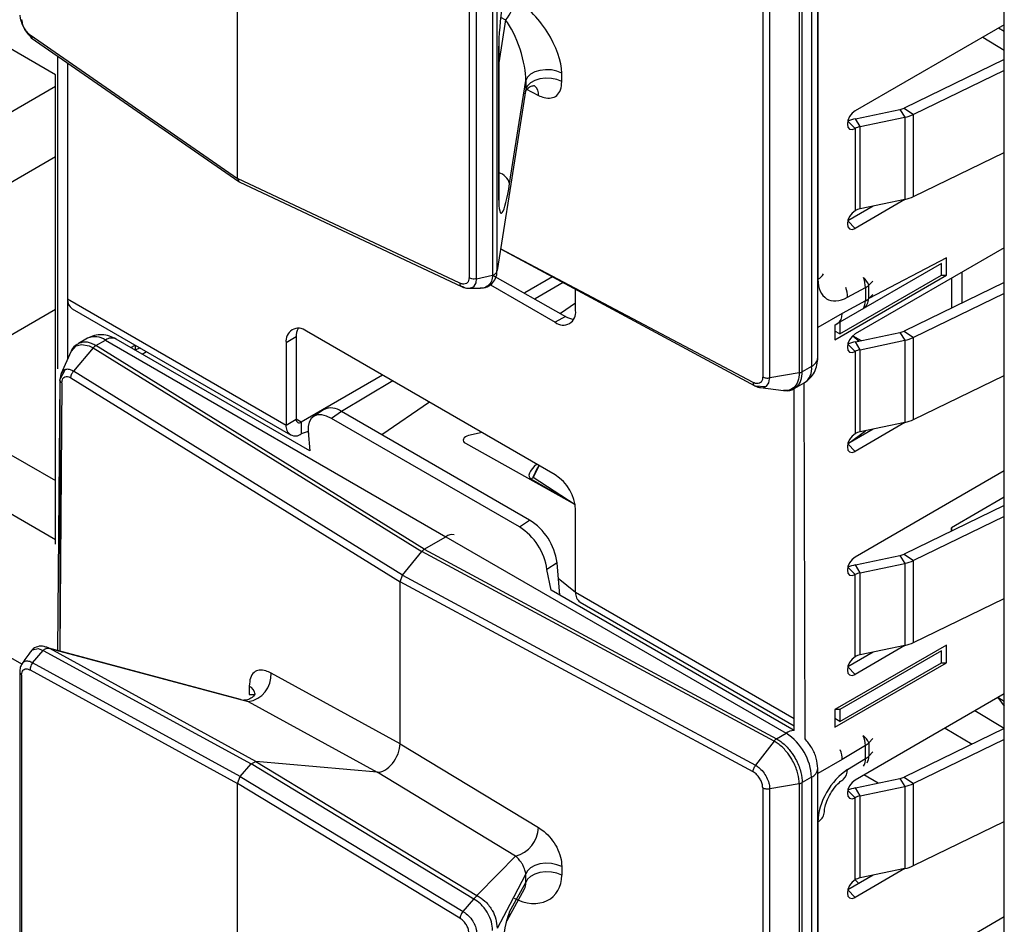
# Model space of a CAD drawing. Units: millimetres. Extents: x 17 to 584, y 10 to 410.
# Drawn here: x 498 to 503, y 48 to 52 of the extents above; entities that cross this region are included whole.
import ezdxf

# ---------------------------------------------------------------- set-up
doc = ezdxf.new("R2010")
doc.units = ezdxf.units.MM
doc.linetypes.add('SLD-Solid', pattern=[0])

msp = doc.modelspace()

# ---------------------------------------------------------------- linework, layer by layer
at = {"color": 7, "linetype": 'SLD-Solid', "lineweight": 25}
for p, q in [((498.3743, 51.5647), (495.3102, 53.3336)), ((502.7765, 46.013), (502.7765, 53.1006)), ((501.9113, 50.2527), (501.9113, 52.7024)), ((499.2186, 51.0838), (499.2186, 52.6333)), ((501.8251, 52.6319), (501.8251, 50.1823)), ((501.8392, 50.1872), (501.8392, 52.6368)), ((501.8821, 52.6615), (501.8821, 50.2119)), ((501.6557, 52.6128), (501.6557, 50.1632)), ((501.6879, 50.1588), (501.6879, 52.6085)), ((501.912, 52.4547), (501.912, 50.6166)), ((500.4023, 51.9518), (500.4023, 50.6357)), ((500.4228, 50.6568), (500.4228, 51.9611)), ((500.2929, 51.9379), (500.2929, 50.6226)), ((500.3281, 50.6184), (500.3281, 51.9345)), ((502.7765, 51.7965), (502.0838, 51.3966)), ((498.256, 51.7494), (499.2186, 51.0838)), ((498.2611, 51.7354), (499.2248, 51.069)), ((500.4306, 51.6891), (500.4306, 50.9931)), ((500.4316, 51.0011), (500.4316, 51.6971)), ((498.3833, 51.6508), (498.3833, 50.2015)), ((502.7765, 51.635), (502.3126, 51.4103)), ((498.4304, 51.6182), (498.4304, 50.5253)), ((498.4304, 51.6182), (498.4304, 50.2456)), ((502.7765, 51.5848), (502.3554, 51.3808)), ((498.3743, 49.3872), (498.3743, 51.5647)), ((500.4812, 51.0601), (500.556, 51.5382)), ((500.556, 51.5382), (500.556, 51.4986)), ((500.7232, 51.5328), (500.7232, 51.5724)), ((498.3743, 51.5099), (497.5692, 51.045)), ((502.0854, 51.3601), (502.2925, 51.4036)), ((502.2925, 51.4036), (502.3153, 51.3674)), ((502.3126, 51.4103), (502.3554, 51.3808)), ((502.1082, 51.3239), (502.0854, 51.3601)), ((502.1082, 51.3239), (502.3153, 51.3674)), ((502.3153, 51.3674), (502.3153, 50.9864)), ((502.3554, 50.9997), (502.3554, 51.3808)), ((502.0838, 51.3149), (502.0838, 50.9339)), ((502.1082, 50.9428), (502.1082, 51.3239)), ((498.3743, 51.1832), (497.5692, 50.7184)), ((502.3554, 50.9997), (502.7765, 51.2037)), ((500.2509, 50.5978), (499.2186, 51.0838)), ((499.2186, 51.0838), (499.2263, 51.0681)), ((499.2263, 51.0681), (500.261, 50.5815)), ((502.3153, 50.9864), (502.0838, 50.8522)), ((502.3153, 50.9864), (502.1082, 50.9428)), ((502.1684, 50.9555), (502.0505, 50.8874)), ((502.7765, 50.7622), (502.0838, 50.3623)), ((500.4387, 50.7572), (501.6183, 50.1222)), ((502.5081, 50.7161), (502.1479, 50.5276)), ((502.5081, 50.6345), (502.5081, 50.7161)), ((502.4845, 50.6889), (502.0131, 50.4168)), ((502.4845, 50.6889), (502.4845, 50.6889)), ((502.4845, 50.6345), (502.4845, 50.6889)), ((500.3281, 50.6184), (500.4021, 50.6357)), ((500.4023, 50.6357), (500.4021, 50.6357)), ((500.4023, 50.6357), (500.7403, 50.4439)), ((500.4227, 50.6555), (500.4228, 50.6568)), ((500.6806, 50.6269), (500.5519, 50.5526)), ((501.9895, 50.3351), (502.5081, 50.6345)), ((502.0131, 50.3623), (502.4845, 50.6345)), ((502.4845, 50.6345), (502.5081, 50.6345)), ((502.5317, 50.6208), (502.5317, 50.4821)), ((502.5788, 50.6481), (502.5788, 50.505)), ((500.3922, 50.5904), (500.6932, 50.4167)), ((500.7294, 50.6007), (500.5991, 50.5254)), ((502.049, 50.5325), (502.132, 50.5775)), ((502.132, 50.5775), (502.132, 50.5156)), ((502.1479, 50.5276), (502.1479, 50.5894)), ((502.7765, 50.6007), (502.3126, 50.376)), ((500.7875, 50.4711), (500.7875, 50.5694)), ((502.7765, 50.5505), (502.3554, 50.3465)), ((498.4304, 50.5253), (499.444, 49.9402)), ((500.7875, 50.5052), (500.7169, 50.4574)), ((502.132, 50.5156), (502.0246, 50.4575)), ((498.3743, 50.4758), (497.687, 50.079)), ((498.4512, 50.4795), (499.4647, 49.8944)), ((500.7403, 50.4439), (500.6932, 50.4167)), ((501.9895, 50.4034), (502.0016, 50.4104)), ((501.9895, 50.4034), (501.9895, 50.3351)), ((502.0131, 50.4168), (502.0131, 50.4168)), ((502.0131, 50.4168), (502.0131, 50.3623)), ((499.4911, 50.3485), (499.444, 50.3213)), ((499.4911, 50.3485), (499.4911, 49.9674)), ((500.6932, 49.709), (499.5382, 50.3757)), ((502.0131, 50.3623), (501.9895, 50.3759)), ((502.0854, 50.3258), (502.2925, 50.3693)), ((502.2925, 50.3693), (502.3153, 50.3331)), ((502.3126, 50.376), (502.3554, 50.3465)), ((502.3554, 49.9654), (502.3554, 50.3465)), ((498.5225, 50.3423), (498.4807, 50.3178)), ((498.5613, 50.3084), (498.6058, 50.3341)), ((500.0853, 49.3649), (498.5613, 50.3084)), ((498.6058, 50.3341), (500.185, 49.4224)), ((499.5537, 49.8207), (498.6558, 50.339)), ((498.7236, 50.2999), (498.743, 50.3111)), ((498.743, 50.3111), (498.7443, 50.2879)), ((499.444, 50.3213), (499.444, 49.9402)), ((502.1082, 50.2896), (502.0854, 50.3258)), ((502.1082, 50.2896), (502.3153, 50.3331)), ((502.3153, 50.3331), (502.3153, 49.9521)), ((498.4455, 50.2794), (498.4004, 50.1786)), ((498.5493, 50.298), (498.4574, 50.1894)), ((498.5493, 50.298), (500.0735, 49.3544)), ((498.7666, 50.2974), (498.7443, 50.2879)), ((502.0838, 50.2807), (502.0838, 49.8996)), ((502.1082, 49.9086), (502.1082, 50.2896)), ((501.8821, 50.2119), (501.8392, 50.1872)), ((499.9847, 49.2439), (498.4574, 50.1894)), ((499.8919, 50.1716), (499.5147, 49.9538)), ((501.8251, 50.1823), (501.6879, 50.1588)), ((502.3554, 49.9654), (502.7765, 50.1694)), ((498.3946, 50.1485), (498.3833, 48.8944)), ((498.3946, 50.1485), (498.3946, 50.1008)), ((498.4452, 50.1592), (499.9729, 49.2135)), ((499.939, 50.1444), (499.7012, 50.0029)), ((501.6669, 50.1179), (501.6224, 50.1211)), ((501.8042, 50.1106), (501.8475, 50.1356)), ((501.8521, 48.4848), (501.8481, 50.1361)), ((497.687, 50.079), (498.3743, 49.6822)), ((498.3946, 50.1008), (498.3946, 48.8914)), ((501.6457, 50.1143), (501.7516, 50.1002)), ((501.801, 48.5796), (501.801, 50.1095)), ((501.801, 48.523), (501.801, 50.1095)), ((500.11, 50.0457), (499.888, 49.8951)), ((499.6179, 50.0112), (499.571, 49.9794)), ((499.7012, 50.0029), (499.6543, 49.9711)), ((500.5733, 49.4995), (499.7012, 50.0029)), ((499.444, 49.9402), (499.4911, 49.9674)), ((499.5147, 49.9538), (499.5147, 49.8994)), ((500.5264, 49.4676), (499.6543, 49.9711)), ((502.3153, 49.9521), (502.0838, 49.818)), ((502.3153, 49.9521), (502.1082, 49.9086)), ((499.5467, 49.9095), (499.5147, 49.8994)), ((499.5467, 49.9095), (499.5537, 49.8207)), ((499.5467, 49.9095), (499.5475, 49.8993)), ((500.3539, 49.9049), (500.2908, 49.8911)), ((502.1684, 49.9212), (502.0505, 49.8531)), ((502.0505, 49.8531), (502.1319, 49.9135)), ((497.5692, 49.8749), (498.3743, 49.4101)), ((500.276, 49.8554), (500.7851, 49.5715)), ((500.6189, 49.7519), (500.6121, 49.744)), ((502.7765, 49.7279), (502.0838, 49.328)), ((502.7765, 49.6054), (502.5317, 49.4641)), ((500.7875, 49.1646), (500.7875, 49.5457)), ((502.7765, 49.5665), (502.3126, 49.3417)), ((500.5264, 49.4676), (500.5733, 49.4995)), ((502.7765, 49.5162), (502.3554, 49.3122)), ((502.5317, 49.4641), (502.5317, 49.4478)), ((502.5317, 49.4478), (502.5317, 49.4641)), ((498.3743, 49.3872), (498.3743, 49.3872)), ((500.0853, 49.3649), (500.185, 49.4224)), ((500.185, 49.4224), (501.7642, 48.5108)), ((499.9847, 49.2439), (500.0735, 49.3544)), ((500.0735, 49.3544), (500.0853, 49.3649)), ((501.7081, 48.4745), (500.0735, 49.3544)), ((500.0853, 49.3649), (501.7197, 48.4851)), ((502.3126, 49.3417), (502.3554, 49.3122)), ((500.7015, 49.3018), (500.6545, 49.27)), ((500.7134, 49.1512), (500.7015, 49.3018)), ((502.0854, 49.2915), (502.2925, 49.335)), ((502.1082, 49.2553), (502.3153, 49.2988)), ((502.2925, 49.335), (502.3153, 49.2988)), ((502.3153, 49.2988), (502.3153, 48.9178)), ((502.3554, 48.9312), (502.3554, 49.3122)), ((497.4315, 49.2783), (498.219, 48.8314)), ((500.6736, 49.1742), (500.6545, 49.27)), ((502.1082, 49.2553), (502.0854, 49.2915)), ((502.1082, 48.8743), (502.1082, 49.2553)), ((499.9729, 49.2135), (499.9847, 49.2439)), ((499.9729, 48.4621), (499.9729, 49.2135)), ((501.611, 48.3317), (499.9729, 49.2135)), ((499.9847, 49.2439), (501.6224, 48.3623)), ((500.7072, 49.2298), (500.7875, 49.1646)), ((502.0838, 48.8653), (502.0838, 49.2464)), ((501.801, 48.523), (500.6736, 49.1742)), ((500.7875, 49.1646), (501.801, 48.5796)), ((500.8082, 49.1189), (501.801, 48.5457)), ((502.3554, 48.9312), (502.7765, 49.1352)), ((498.2675, 48.8369), (498.3173, 48.8949)), ((498.3173, 48.8949), (498.3175, 48.8951)), ((498.3175, 48.8951), (499.2812, 48.3683)), ((499.2319, 48.6676), (498.3438, 48.905)), ((499.3037, 48.3806), (498.3472, 48.9036)), ((502.5081, 48.9197), (501.9895, 48.6204)), ((502.4845, 48.8925), (502.0131, 48.6204)), ((502.1684, 48.8869), (502.0505, 48.8189)), ((502.3153, 48.9178), (502.0838, 48.7837)), ((502.3153, 48.9178), (502.1082, 48.8743)), ((502.4845, 48.8925), (502.4845, 48.8925)), ((502.4845, 48.8381), (502.4845, 48.8925)), ((502.5081, 48.8381), (502.5081, 48.9197)), ((498.2083, 48.7957), (498.2079, 47.479)), ((498.256, 48.8047), (499.2186, 48.2784)), ((499.2314, 48.31), (498.2675, 48.8369)), ((501.9895, 48.5387), (502.5081, 48.8381)), ((502.0131, 48.5659), (502.4845, 48.8381)), ((502.4845, 48.8381), (502.5081, 48.8381)), ((498.2169, 48.7814), (498.2169, 47.4662)), ((499.9729, 48.4621), (499.3741, 48.7895)), ((499.2732, 48.7295), (499.2732, 48.6899)), ((499.2681, 48.6576), (499.8669, 48.3303)), ((502.7765, 48.6936), (502.0838, 48.2937)), ((502.7765, 48.6576), (502.7471, 48.6767)), ((502.0131, 48.6204), (501.9895, 48.6204)), ((501.9895, 48.6204), (501.9895, 48.5387)), ((502.0131, 48.6204), (502.0131, 48.5659)), ((502.0131, 48.5659), (501.9895, 48.5795)), ((502.7765, 48.5322), (502.3126, 48.3074)), ((501.7081, 48.4745), (501.6224, 48.3623)), ((501.7197, 48.4851), (501.7642, 48.5108)), ((502.7765, 48.4819), (502.3554, 48.2779)), ((499.9729, 48.4621), (500.615, 48.0731)), ((502.132, 48.4548), (502.0246, 48.3889)), ((502.132, 48.393), (502.132, 48.4548)), ((502.1479, 48.4668), (502.1479, 48.4049)), ((502.049, 48.342), (502.132, 48.393)), ((499.2314, 48.31), (499.2812, 48.3683)), ((499.2812, 48.3683), (499.3037, 48.3806)), ((500.3146, 47.7422), (499.2812, 48.3683)), ((499.3037, 48.3806), (500.3295, 47.7592)), ((499.8669, 48.3303), (499.3037, 48.3806)), ((501.9113, 45.8978), (501.9113, 48.3475)), ((499.2186, 48.2784), (499.2314, 48.31)), ((499.2314, 48.31), (500.265, 47.6838)), ((500.509, 47.9413), (499.8669, 48.3303)), ((501.8821, 48.3067), (501.8392, 48.2819)), ((501.8821, 48.3067), (501.8821, 45.857)), ((502.0854, 48.2572), (502.2925, 48.3007)), ((502.2925, 48.3007), (502.3153, 48.2646)), ((502.3126, 48.3074), (502.3554, 48.2779)), ((499.2186, 46.7289), (499.2186, 48.2784)), ((500.2509, 47.653), (499.2186, 48.2784)), ((501.6557, 48.258), (501.6557, 45.8083)), ((501.8251, 48.277), (501.6879, 48.2536)), ((501.6879, 45.804), (501.6879, 48.2536)), ((501.8251, 48.277), (501.8251, 45.8274)), ((501.8392, 45.8323), (501.8392, 48.2819)), ((502.1082, 48.221), (502.0854, 48.2572)), ((502.1082, 48.221), (502.3153, 48.2646)), ((502.3153, 48.2646), (502.3153, 47.8835)), ((502.3554, 47.8969), (502.3554, 48.2779)), ((502.0838, 47.831), (502.0838, 48.2121)), ((502.1082, 47.84), (502.1082, 48.221)), ((501.912, 48.0998), (501.912, 46.2617)), ((502.3554, 47.8969), (502.7765, 48.1009)), ((500.7232, 47.8924), (500.7232, 47.8528)), ((502.3153, 47.8835), (502.0838, 47.7494)), ((502.3153, 47.8835), (502.1082, 47.84)), ((500.556, 47.8186), (500.556, 47.8582)), ((502.1684, 47.8527), (502.0505, 47.7846)), ((500.4698, 47.6424), (500.5507, 47.7896)), ((500.4812, 47.6825), (500.556, 47.8186)), ((500.265, 47.6838), (500.3144, 47.742)), ((500.3144, 47.742), (500.3146, 47.7422)), ((502.7765, 47.6594), (502.0838, 47.2595))]:
    msp.add_line(p, q, dxfattribs=at)
at = {"color": 8, "linetype": 'SLD-Solid', "lineweight": 25}
for p, q in [((500.4628, 51.8185), (500.4316, 51.6192)), ((500.4394, 51.8314), (500.4628, 51.8185)), ((502.7765, 51.7644), (502.7493, 51.7808)), ((502.6762, 51.7386), (502.7765, 51.6784)), ((500.556, 51.4986), (500.615, 51.4686)), ((502.0502, 51.349), (502.0838, 51.3149)), ((502.0505, 50.8874), (502.0838, 50.8522)), ((501.611, 50.1376), (500.4387, 50.7572)), ((502.1479, 50.5894), (502.1664, 50.6072)), ((502.1664, 50.5452), (502.1479, 50.5276)), ((502.0246, 50.4575), (501.9113, 50.3921)), ((502.0734, 50.3545), (502.113, 50.3316)), ((502.0734, 50.3545), (502.1036, 50.3296)), ((502.0502, 50.3147), (502.0838, 50.2807)), ((498.7765, 50.2693), (498.7959, 50.2805)), ((498.417, 50.1948), (498.396, 50.154)), ((498.4036, 50.1354), (498.3946, 48.8914)), ((499.5147, 49.9538), (499.4911, 49.9674)), ((500.2908, 49.8911), (500.2908, 49.8911)), ((502.0505, 49.8531), (502.0838, 49.818)), ((500.6189, 49.7519), (500.5904, 49.6982)), ((500.5904, 49.6982), (500.6121, 49.744)), ((500.7851, 49.5715), (500.5805, 49.6896)), ((500.5904, 49.6982), (500.7851, 49.5715)), ((502.0502, 49.2804), (502.0838, 49.2464)), ((502.0505, 48.8189), (502.0838, 48.7837)), ((499.2732, 48.6899), (499.3, 48.6901)), ((502.7471, 48.6767), (502.7765, 48.6362)), ((502.7765, 48.5322), (502.6392, 48.6144)), ((502.5014, 48.5348), (502.628, 48.4602)), ((502.1664, 48.4862), (502.1479, 48.4668)), ((502.0246, 48.3889), (501.9113, 48.3235)), ((502.1479, 48.4049), (502.1664, 48.4241)), ((502.1916, 48.2795), (502.125, 48.3175)), ((502.0502, 48.2461), (502.0838, 48.2121)), ((502.1022, 47.8144), (502.0838, 47.831)), ((502.0505, 47.7846), (502.0838, 47.7494))]:
    msp.add_line(p, q, dxfattribs=at)
at = {"color": 7, "linetype": 'SLD-Solid', "lineweight": 25, "flags": 128}
for points in [[(500.4316, 51.6971), (500.4316, 51.6955), (500.4306, 51.6891)], [(500.7232, 51.5724), (500.701, 51.5814), (500.6754, 51.5867), (500.6482, 51.5878), (500.6216, 51.5846), (500.5975, 51.5774), (500.5775, 51.5667), (500.5634, 51.5533), (500.556, 51.5382)], [(500.7232, 51.5328), (500.701, 51.5418), (500.6754, 51.5471), (500.6482, 51.5482), (500.6216, 51.545), (500.5975, 51.5378), (500.5775, 51.5271), (500.5634, 51.5137), (500.556, 51.4986)], [(500.556, 51.4986), (500.4814, 51.0272), (500.4228, 50.6568)], [(502.0838, 51.3966), (502.0703, 51.3857), (502.0588, 51.3702), (502.0512, 51.3525), (502.0485, 51.3354), (502.0512, 51.3213), (502.0588, 51.3125), (502.0703, 51.3102), (502.0838, 51.3149)], [(500.4316, 51.0011), (500.4316, 50.9995), (500.4306, 50.9931)], [(502.0838, 50.9339), (502.0703, 50.923), (502.0588, 50.9075), (502.0512, 50.8898), (502.0485, 50.8727), (502.0512, 50.8586), (502.0588, 50.8498), (502.0703, 50.8475), (502.0838, 50.8522)], [(502.0838, 50.3623), (502.0703, 50.3514), (502.0588, 50.3359), (502.0512, 50.3183), (502.0485, 50.3011), (502.0512, 50.287), (502.0588, 50.2782), (502.0703, 50.276), (502.0838, 50.2807)], [(498.4012, 50.1787), (498.3995, 50.176), (498.3961, 50.1579), (498.396, 50.154), (498.396, 50.154), (498.396, 50.154)], [(499.6543, 49.9711), (499.6315, 49.9819), (499.61, 49.9873), (499.5905, 49.987), (499.5739, 49.9812), (499.5608, 49.97), (499.5517, 49.9539), (499.547, 49.9335), (499.5467, 49.9095)], [(500.2908, 49.8911), (500.2828, 49.8886), (500.2759, 49.885), (500.2706, 49.8804), (500.2673, 49.8752), (500.2662, 49.8697), (500.2673, 49.8644), (500.2707, 49.8595), (500.276, 49.8554)], [(502.0838, 49.8996), (502.0703, 49.8887), (502.0588, 49.8732), (502.0512, 49.8555), (502.0485, 49.8384), (502.0512, 49.8243), (502.0588, 49.8155), (502.0703, 49.8132), (502.0838, 49.818)], [(502.0838, 49.328), (502.0703, 49.3171), (502.0588, 49.3016), (502.0512, 49.284), (502.0485, 49.2668), (502.0512, 49.2527), (502.0588, 49.2439), (502.0703, 49.2417), (502.0838, 49.2464)], [(498.3472, 48.9036), (498.8629, 48.7658), (499.2681, 48.6576)], [(502.0838, 48.8653), (502.0703, 48.8544), (502.0588, 48.8389), (502.0512, 48.8213), (502.0485, 48.8041), (502.0512, 48.79), (502.0588, 48.7812), (502.0703, 48.779), (502.0838, 48.7837)], [(502.0838, 48.2937), (502.0703, 48.2828), (502.0588, 48.2674), (502.0512, 48.2497), (502.0485, 48.2325), (502.0512, 48.2184), (502.0588, 48.2096), (502.0703, 48.2074), (502.0838, 48.2121)], [(500.3295, 47.7592), (500.43, 47.8612), (500.509, 47.9413)], [(500.7232, 47.8924), (500.701, 47.9014), (500.6754, 47.9067), (500.6482, 47.9078), (500.6216, 47.9046), (500.5975, 47.8974), (500.5775, 47.8867), (500.5634, 47.8733), (500.556, 47.8582)], [(500.556, 47.8582), (500.4814, 47.7171), (500.4228, 47.6062)], [(500.7232, 47.8528), (500.701, 47.8618), (500.6754, 47.8671), (500.6482, 47.8682), (500.6216, 47.865), (500.5975, 47.8578), (500.5775, 47.8471), (500.5634, 47.8337), (500.556, 47.8186)], [(502.0838, 47.831), (502.0703, 47.8201), (502.0588, 47.8046), (502.0512, 47.787), (502.0485, 47.7698), (502.0512, 47.7557), (502.0588, 47.7469), (502.0703, 47.7447), (502.0838, 47.7494)], [(500.4698, 47.6424), (500.4776, 47.661), (500.4812, 47.6825)]]:
    msp.add_lwpolyline(points, dxfattribs=at)
at = {"color": 8, "linetype": 'SLD-Solid', "lineweight": 25, "flags": 128}
for points in [[(500.2925, 50.5749), (500.3107, 50.5791), (500.317, 50.584), (500.3261, 50.6002), (500.3281, 50.6184), (500.3281, 50.6184), (500.3281, 50.6184)], [(498.4455, 50.2794), (498.4461, 50.2807), (498.4697, 50.3071), (498.4948, 50.3142), (498.5304, 50.3075), (498.5493, 50.298), (498.5493, 50.298), (498.5493, 50.298)], [(501.6457, 50.1143), (501.6573, 50.1134), (501.6736, 50.1209), (501.6842, 50.1366), (501.6878, 50.1549), (501.6879, 50.1588), (501.6879, 50.1588), (501.6879, 50.1588)], [(498.2537, 48.8821), (498.2652, 48.8967), (498.2677, 48.8984), (498.2939, 48.9036), (498.3173, 48.8949), (498.3173, 48.8949), (498.3173, 48.8949)], [(499.2319, 48.6676), (499.2497, 48.6643), (499.2681, 48.6576), (499.2681, 48.6576), (499.2681, 48.6576)]]:
    msp.add_lwpolyline(points, dxfattribs=at)
at = {"color": 7, "linetype": 'SLD-Solid', "lineweight": 25}
for centre, radius, start, end in [((500.3403, 51.9259), 0.163, 318.7437, 356.6258), ((502.2751, 51.4892), 0.0874, 281.4926, 295.3808), ((502.1211, 51.1855), 0.1782, 101.5648, 113.4421), ((502.2805, 51.5388), 0.1749, 281.4921, 295.3731), ((502.1243, 51.2423), 0.0831, 101.2165, 119.161), ((502.2805, 51.1578), 0.1749, 281.4921, 295.3731), ((502.1243, 50.8613), 0.0831, 101.2165, 119.161), ((502.0944, 50.644), 0.0765, 299.4844, 314.4267), ((498.4806, 50.5204), 0.0504, 174.4182, 234.2695), ((502.0944, 50.5822), 0.0765, 299.4844, 314.4267), ((500.73, 50.4618), 0.0582, 230.7973, 9.2153), ((500.7855, 50.5159), 0.085, 237.9059, 265.6974), ((499.5014, 50.3306), 0.0582, 50.7975, 189.2156), ((499.5761, 50.3516), 0.0851, 154.3083, 182.0943), ((502.2751, 50.4549), 0.0874, 281.4926, 295.3808), ((502.2805, 50.5045), 0.1749, 281.4921, 295.3731), ((502.1211, 50.1512), 0.1782, 101.5648, 113.4421), ((502.1243, 50.2081), 0.0831, 101.2165, 119.161), ((499.653, 49.9409), 0.0786, 52.1415, 116.4935), ((499.4871, 49.9332), 0.0437, 170.786, 309.203), ((499.5055, 49.9651), 0.0146, 170.7866, 309.2026), ((502.2805, 50.1235), 0.1749, 281.4921, 295.3731), ((502.1243, 49.827), 0.0831, 101.2165, 119.161), ((500.5828, 49.5364), 0.2049, 2.6048, 57.3944), ((500.5575, 49.7259), 0.043, 302.29, 319.8408), ((500.426, 49.2637), 0.2781, 7.8885, 58.01), ((500.3791, 49.2318), 0.2781, 7.8886, 58.0099), ((502.2751, 49.4207), 0.0874, 281.4926, 295.3808), ((502.2805, 49.4703), 0.1749, 281.4921, 295.3731), ((502.1211, 49.1169), 0.1782, 101.5648, 113.4421), ((502.1243, 49.1738), 0.0831, 101.2165, 119.161), ((500.8376, 49.1597), 0.0504, 174.4182, 234.2695), ((502.2805, 49.0892), 0.1749, 281.4921, 295.3731), ((502.1243, 48.7927), 0.0831, 101.2165, 119.161), ((499.2506, 48.7802), 0.1238, 278.1064, 4.3045), ((501.6262, 48.295), 0.2561, 2.6054, 57.3951), ((502.0944, 48.5214), 0.0765, 299.4844, 314.4267), ((502.0944, 48.4595), 0.0765, 299.4844, 314.4267), ((502.2751, 48.3864), 0.0874, 281.4926, 295.3808), ((502.1211, 48.0827), 0.1782, 101.5648, 113.4421), ((502.2805, 48.436), 0.1749, 281.4921, 295.3731), ((502.1243, 48.1395), 0.0831, 101.2165, 119.161), ((500.4728, 48.0789), 0.1422, 284.7125, 357.6984), ((502.2805, 48.0549), 0.1749, 281.4921, 295.3731), ((502.1243, 47.7584), 0.0831, 101.2165, 119.161)]:
    msp.add_arc(centre, radius, start, end, dxfattribs=at)
at = {"color": 8, "linetype": 'SLD-Solid', "lineweight": 25}
for centre, radius, start, end in [((500.5641, 51.4745), 0.0512, 353.2873, 50.2095), ((500.4104, 51.0398), 0.0737, 16.0659, 73.2794), ((501.8841, 50.6705), 0.0607, 297.4016, 332.0497), ((502.0016, 50.5784), 0.1304, 359.6032, 20.3049), ((502.0566, 50.5509), 0.0991, 22.8901, 47.2154), ((501.9186, 50.5334), 0.1304, 359.6018, 20.3065), ((502.0858, 50.5306), 0.0621, 304.9287, 357.2518), ((502.0691, 50.5146), 0.0629, 326.2379, 0.967), ((498.557, 50.2659), 0.0838, 54.3819, 114.3068), ((498.6351, 50.2932), 0.0503, 65.6934, 125.6174), ((501.8047, 50.2009), 0.0781, 303.2391, 8.072), ((501.8613, 50.2577), 0.0503, 294.3772, 354.3051), ((500.217, 49.3731), 0.0588, 83.9937, 122.9477), ((499.2521, 48.6862), 0.0481, 4.543, 63.9959), ((501.7979, 48.4709), 0.0522, 86.5867, 130.2096), ((502.0001, 48.4482), 0.1321, 2.8441, 22.9232), ((502.06, 48.4238), 0.0978, 26.0373, 50.8713), ((502.0741, 48.3885), 0.0581, 329.0553, 4.3679), ((502.0895, 48.4026), 0.0584, 329.8495, 2.3054), ((501.8613, 48.3525), 0.0503, 294.3805, 354.3017), ((501.9909, 48.3401), 0.0581, 313.0113, 1.9271), ((501.8818, 48.1524), 0.0607, 299.8753, 348.8074)]:
    msp.add_arc(centre, radius, start, end, dxfattribs=at)
at = {"color": 7, "linetype": 'SLD-Solid', "lineweight": 25}
for centre, major_axis, ratio, start_param, end_param in [((500.4662, 51.8298), (0.0236, 0.2157), 0.123491, 0.289185, 2.295238), ((500.5446, 51.7131), (-0.1489, 0.2141), 0.460284, 3.726078, 5.53239), ((500.4764, 51.6709), (-0.0609, 0.178), 0.288502, 3.77827, 5.584583), ((500.4662, 51.1445), (0.0245, 0.2228), 0.115713, 2.33078, 4.336834), ((502.0535, 50.6984), (0.1001, 0.1733), 0.576998, 2.356466, 3.895461), ((501.9539, 50.4983), (-0.0488, 0.0873), 0.586298, 3.149624, 3.935104), ((499.9021, 48.4215), (0.0499, 0.0867), 0.578598, 3.403143, 5.49543), ((501.9539, 48.4297), (-0.0511, 0.0859), 0.568325, 3.919525, 4.434883), ((502.0535, 48.1814), (0.1, 0.1732), 0.577765, 0.816807, 2.355802), ((500.5446, 47.9043), (-0.1387, 0.1504), 0.74754, 2.0165, 3.822813), ((500.4764, 47.8621), (-0.0662, 0.0823), 0.539852, 3.360692, 3.79624), ((500.4662, 47.4749), (0.0236, 0.2157), 0.123491, 0.289185, 2.295238)]:
    msp.add_ellipse(centre, major_axis=major_axis, ratio=ratio, start_param=start_param, end_param=end_param, dxfattribs=at)
at = {"color": 8, "linetype": 'SLD-Solid', "lineweight": 25}
msp.add_ellipse((500.692, 49.758), major_axis=(0.1192, 0.0606), ratio=0.35, start_param=2.166862, end_param=3.36541, dxfattribs=at)
at = {"color": 7, "linetype": 'SLD-Solid', "lineweight": 25}
for points, knots in [([(498.2611, 51.7354), (498.2675, 51.7334), (498.2664, 51.7343), (498.2589, 51.7404), (498.2448, 51.7547), (498.2308, 51.7756), (498.2199, 51.7979), (498.2129, 51.8187), (498.2107, 51.8344), (498.2103, 51.8409), (498.2103, 51.8409)], [0, 0, 0, 0, 0.000149, 0.039169, 0.261039, 0.499077, 0.597264, 0.815336, 0.999851, 1, 1, 1, 1]), ([(498.2169, 51.8211), (498.2173, 51.8164), (498.2181, 51.8062), (498.2228, 51.7924), (498.2299, 51.7778), (498.2397, 51.7639), (498.2498, 51.7542), (498.2552, 51.75), (498.256, 51.7494)], [0, 0, 0, 0, 0.183347, 0.395968, 0.490839, 0.727585, 0.963037, 1, 1, 1, 1]), ([(498.2611, 51.7354), (498.2597, 51.7367), (498.2568, 51.7395), (498.2558, 51.745), (498.256, 51.7486), (498.256, 51.7494)], [0, 0, 0, 0, 0.430595, 0.874564, 1, 1, 1, 1]), ([(500.5548, 51.4859), (500.5549, 51.4862), (500.555, 51.4868), (500.5598, 51.497), (500.5751, 51.5109), (500.5945, 51.5144), (500.5962, 51.514), (500.5969, 51.5139)], [0, 0, 0, 0, 0.103296, 0.256837, 0.568437, 0.84182, 1, 1, 1, 1]), ([(500.615, 51.4686), (500.6237, 51.465), (500.6442, 51.4566), (500.6744, 51.4547), (500.7016, 51.4665), (500.72, 51.493), (500.7221, 51.5195), (500.7232, 51.5328)], [0, 0, 0, 0, 0.155457, 0.361751, 0.565819, 0.783292, 1, 1, 1, 1]), ([(500.4333, 50.9643), (500.4333, 50.9643), (500.4333, 50.9644), (500.4323, 50.9727), (500.4317, 50.9859), (500.4316, 50.9974), (500.4316, 51.0011)], [0, 0, 0, 0, 0.152474, 0.438907, 0.819355, 1, 1, 1, 1]), ([(500.2929, 50.6226), (500.2924, 50.6184), (500.2915, 50.6093), (500.2865, 50.601), (500.2789, 50.595), (500.2684, 50.5927), (500.2576, 50.5951), (500.2517, 50.5974), (500.2509, 50.5978)], [0, 0, 0, 0, 0.183347, 0.395968, 0.490839, 0.727585, 0.963037, 1, 1, 1, 1]), ([(500.3281, 50.6184), (500.3245, 50.6178), (500.3172, 50.6166), (500.3056, 50.6177), (500.2975, 50.6201), (500.2937, 50.6222), (500.2929, 50.6226)], [0, 0, 0, 0, 0.297283, 0.594563, 0.911268, 1, 1, 1, 1]), ([(500.4021, 50.6357), (500.4021, 50.6357), (500.4006, 50.6264), (500.3995, 50.6045), (500.3868, 50.59), (500.3698, 50.5788), (500.3581, 50.5736), (500.345, 50.5754), (500.3454, 50.5753)], [0, 0, 0, 0, 0.000143, 0.29625, 0.603273, 0.642237, 0.991965, 1, 1, 1, 1]), ([(500.3454, 50.5753), (500.3532, 50.5772), (500.3685, 50.5751), (500.3927, 50.5883), (500.4146, 50.6124), (500.4228, 50.6386), (500.4226, 50.6528), (500.4225, 50.6569)], [0, 0, 0, 0, 0.086156, 0.369136, 0.632131, 0.89518, 1, 1, 1, 1]), ([(500.4023, 50.6357), (500.4051, 50.6367), (500.4111, 50.6387), (500.4177, 50.6436), (500.4211, 50.6485), (500.4223, 50.6523), (500.4227, 50.6543), (500.4227, 50.6551), (500.4227, 50.6555)], [0, 0, 0, 0, 0.268068, 0.559457, 0.81698, 0.931533, 0.971056, 1, 1, 1, 1]), ([(500.265, 50.5803), (500.2627, 50.5807), (500.2582, 50.5815), (500.2534, 50.587), (500.2514, 50.593), (500.251, 50.5969), (500.2509, 50.5978)], [0, 0, 0, 0, 0.307976, 0.615956, 0.915398, 1, 1, 1, 1]), ([(500.261, 50.5815), (500.2702, 50.5774), (500.2804, 50.5728), (500.2912, 50.5748), (500.2922, 50.575)], [0, 0, 0, 0, 0.9050601, 1, 1, 1, 1]), ([(500.265, 50.5803), (500.265, 50.5803), (500.2664, 50.5797), (500.2752, 50.5765), (500.2853, 50.573), (500.292, 50.5747), (500.2925, 50.5749)], [0, 0, 0, 0, 0.0005313, 0.1394982, 0.9296658, 1, 1, 1, 1]), ([(500.2922, 50.575), (500.3012, 50.5746), (500.3196, 50.575), (500.3368, 50.5752), (500.3454, 50.5753)], [0, 0, 0, 0, 0.500984, 1, 1, 1, 1]), ([(498.6558, 50.339), (498.6455, 50.3441), (498.6243, 50.3545), (498.5893, 50.3598), (498.5539, 50.3571), (498.533, 50.3473), (498.5225, 50.3423)], [0, 0, 0, 0, 0.235485, 0.483164, 0.739371, 1, 1, 1, 1]), ([(498.4807, 50.3178), (498.4768, 50.3141), (498.4606, 50.3066), (498.4481, 50.2908), (498.445, 50.2778), (498.4449, 50.2773)], [0, 0, 0, 0, 0.310689, 0.973573, 1, 1, 1, 1]), ([(498.5613, 50.3084), (498.5592, 50.307), (498.5549, 50.3044), (498.5512, 50.3002), (498.5493, 50.298)], [0, 0, 0, 0, 0.4999961, 1, 1, 1, 1]), ([(501.8475, 50.1356), (501.8571, 50.1423), (501.8761, 50.1555), (501.8961, 50.1847), (501.909, 50.2177), (501.9106, 50.2413), (501.9113, 50.2527)], [0, 0, 0, 0, 0.260627, 0.516839, 0.764516, 1, 1, 1, 1]), ([(498.4036, 50.1354), (498.4041, 50.1407), (498.405, 50.1512), (498.4121, 50.1617), (498.4226, 50.1664), (498.4343, 50.1652), (498.4421, 50.1609), (498.4452, 50.1592)], [0, 0, 0, 0, 0.214035, 0.428059, 0.642098, 0.856368, 1, 1, 1, 1]), ([(498.4452, 50.1592), (498.4454, 50.1617), (498.4457, 50.1666), (498.4483, 50.1746), (498.4521, 50.1825), (498.4557, 50.1871), (498.4574, 50.1894)], [0, 0, 0, 0, 0.2500047, 0.5000057, 0.7499988, 1, 1, 1, 1]), ([(501.8251, 50.1823), (501.8277, 50.1829), (501.8329, 50.184), (501.8371, 50.1861), (501.8392, 50.1872)], [0, 0, 0, 0, 0.499957, 1, 1, 1, 1]), ([(498.4036, 50.1354), (498.4018, 50.1367), (498.3982, 50.1393), (498.3952, 50.144), (498.3942, 50.1491), (498.3954, 50.1523), (498.396, 50.154)], [0, 0, 0, 0, 0.250013, 0.499976, 0.750029, 1, 1, 1, 1]), ([(501.6557, 50.1632), (501.6552, 50.1579), (501.6542, 50.1473), (501.6466, 50.1365), (501.6353, 50.1314), (501.6227, 50.1321), (501.6144, 50.136), (501.611, 50.1376)], [0, 0, 0, 0, 0.214031, 0.428057, 0.642096, 0.856366, 1, 1, 1, 1]), ([(501.611, 50.1376), (501.6112, 50.1353), (501.6115, 50.1307), (501.6139, 50.1256), (501.6175, 50.122), (501.6208, 50.1214), (501.6224, 50.1211)], [0, 0, 0, 0, 0.249994, 0.500009, 0.750001, 1, 1, 1, 1]), ([(501.6224, 50.1211), (501.6224, 50.1211), (501.6274, 50.1185), (501.6355, 50.1144), (501.6428, 50.1143), (501.6457, 50.1143)], [0, 0, 0, 0, 0.000603, 0.608383, 1, 1, 1, 1]), ([(501.6557, 50.1632), (501.658, 50.1622), (501.6625, 50.1601), (501.6707, 50.1584), (501.6794, 50.1578), (501.6851, 50.1585), (501.6879, 50.1588)], [0, 0, 0, 0, 0.250119, 0.5000467, 0.7500648, 1, 1, 1, 1]), ([(501.7516, 50.1002), (501.7522, 50.1015), (501.7698, 50.0968), (501.7913, 50.1007), (501.8024, 50.1107), (501.8041, 50.1122)], [0, 0, 0, 0, 0.236249, 0.885267, 1, 1, 1, 1]), ([(498.3296, 48.9102), (498.3267, 48.9115), (498.3148, 48.9169), (498.2907, 48.914), (498.2661, 48.9017), (498.2572, 48.8877), (498.2537, 48.8821)], [0, 0, 0, 0, 0.107014, 0.450497, 0.77858, 1, 1, 1, 1]), ([(498.3175, 48.8951), (498.3195, 48.8969), (498.3238, 48.901), (498.3311, 48.9047), (498.3375, 48.9059), (498.3418, 48.9055), (498.3441, 48.9049), (498.3449, 48.9045), (498.3453, 48.9044)], [0, 0, 0, 0, 0.244799, 0.538468, 0.796899, 0.91614, 0.964066, 1, 1, 1, 1]), ([(498.3453, 48.9044), (498.3453, 48.9044), (498.3373, 48.9095), (498.329, 48.9115), (498.3296, 48.9102)], [0, 0, 0, 0, 0.004117, 1, 1, 1, 1]), ([(498.3472, 48.9036), (498.3467, 48.9038), (498.3461, 48.904), (498.3455, 48.9043), (498.3453, 48.9044)], [0, 0, 0, 0, 0.730317, 1, 1, 1, 1]), ([(498.2537, 48.8821), (498.2486, 48.8767), (498.2365, 48.8589), (498.2244, 48.8409), (498.2183, 48.8319)], [0, 0, 0, 0, 0.499945, 1, 1, 1, 1]), ([(498.2083, 48.7957), (498.2082, 48.7935), (498.2086, 48.789), (498.2128, 48.7842), (498.2161, 48.7819), (498.2169, 48.7814)], [0, 0, 0, 0, 0.419134, 0.872875, 1, 1, 1, 1]), ([(498.219, 48.8314), (498.2175, 48.8295), (498.2117, 48.8222), (498.2088, 48.8087), (498.2084, 48.7989), (498.2083, 48.7957)], [0, 0, 0, 0, 0.188008, 0.731455, 1, 1, 1, 1]), ([(498.2169, 48.7814), (498.2173, 48.7856), (498.2181, 48.7947), (498.2228, 48.8028), (498.2299, 48.8085), (498.2397, 48.8104), (498.2498, 48.8076), (498.2552, 48.805), (498.256, 48.8047)], [0, 0, 0, 0, 0.183349, 0.395974, 0.490841, 0.727586, 0.963036, 1, 1, 1, 1]), ([(498.2675, 48.8369), (498.2653, 48.8339), (498.2609, 48.828), (498.257, 48.8174), (498.2558, 48.8095), (498.256, 48.8055), (498.256, 48.8047)], [0, 0, 0, 0, 0.307974, 0.615963, 0.915406, 1, 1, 1, 1]), ([(499.3741, 48.7895), (499.3659, 48.7934), (499.3468, 48.8026), (499.3187, 48.8056), (499.2933, 48.7949), (499.2762, 48.7691), (499.2742, 48.7427), (499.2732, 48.7295)], [0, 0, 0, 0, 0.155457, 0.36175, 0.565818, 0.783292, 1, 1, 1, 1]), ([(499.3, 48.6901), (499.3004, 48.696), (499.3004, 48.6962), (499.2977, 48.6887), (499.2862, 48.6749), (499.2662, 48.6645), (499.2496, 48.6643), (499.2485, 48.6647), (499.2481, 48.6649)], [0, 0, 0, 0, 0.055581, 0.183466, 0.405565, 0.674838, 0.884346, 1, 1, 1, 1]), ([(501.7197, 48.4851), (501.7176, 48.4837), (501.7136, 48.4809), (501.7099, 48.4766), (501.7081, 48.4745)], [0, 0, 0, 0, 0.4999961, 1, 1, 1, 1]), ([(501.8251, 48.277), (501.8251, 48.2771), (501.8251, 48.2804), (501.8245, 48.2989), (501.8169, 48.3373), (501.7947, 48.3865), (501.7637, 48.4302), (501.7342, 48.4581), (501.7147, 48.4709), (501.7081, 48.4745), (501.7081, 48.4745)], [0, 0, 0, 0, 0.000078, 0.048468, 0.263151, 0.500164, 0.678005, 0.892606, 0.999922, 1, 1, 1, 1]), ([(501.7197, 48.4851), (501.7264, 48.4809), (501.7464, 48.4685), (501.7765, 48.4392), (501.8082, 48.3943), (501.8308, 48.3438), (501.8387, 48.3043), (501.8391, 48.2854), (501.8392, 48.2819)], [0, 0, 0, 0, 0.107395, 0.322061, 0.499929, 0.736922, 0.951551, 1, 1, 1, 1]), ([(501.9113, 48.3475), (501.9099, 48.3629), (501.9069, 48.3939), (501.885, 48.4446), (501.863, 48.4715), (501.8521, 48.4848)], [0, 0, 0, 0, 0.335815, 0.671628, 1, 1, 1, 1]), ([(501.611, 48.3317), (501.6112, 48.3341), (501.6115, 48.3391), (501.6139, 48.3472), (501.6175, 48.3552), (501.6208, 48.3599), (501.6224, 48.3623)], [0, 0, 0, 0, 0.2500047, 0.5000057, 0.7499988, 1, 1, 1, 1]), ([(501.6224, 48.3623), (501.6224, 48.3623), (501.6274, 48.3597), (501.6394, 48.3514), (501.658, 48.333), (501.6746, 48.3073), (501.6848, 48.2811), (501.6877, 48.2632), (501.6879, 48.2549), (501.6879, 48.2536), (501.6879, 48.2536)], [0, 0, 0, 0, 0.000142, 0.143101, 0.357392, 0.571481, 0.785552, 0.965039, 0.999859, 1, 1, 1, 1]), ([(501.6557, 48.258), (501.6552, 48.2638), (501.6542, 48.2755), (501.6466, 48.2945), (501.6353, 48.3118), (501.6227, 48.3245), (501.6144, 48.3296), (501.611, 48.3317)], [0, 0, 0, 0, 0.214028, 0.428054, 0.642095, 0.856366, 1, 1, 1, 1]), ([(501.9413, 48.1406), (501.9417, 48.1482), (501.9426, 48.1635), (501.9521, 48.1962), (501.9689, 48.2314), (501.9914, 48.2636), (502.0139, 48.2863), (502.0256, 48.2942), (502.0305, 48.2976)], [0, 0, 0, 0, 0.16241, 0.329367, 0.511862, 0.703073, 0.8734, 1, 1, 1, 1]), ([(501.6557, 48.258), (501.658, 48.2569), (501.6625, 48.2548), (501.6707, 48.2531), (501.6794, 48.2525), (501.6851, 48.2532), (501.6879, 48.2536)], [0, 0, 0, 0, 0.250119, 0.500047, 0.750065, 1, 1, 1, 1]), ([(501.8251, 48.277), (501.8277, 48.2776), (501.8329, 48.2787), (501.8371, 48.2808), (501.8392, 48.2819)], [0, 0, 0, 0, 0.499957, 1, 1, 1, 1]), ([(500.615, 48.0731), (500.6237, 48.0673), (500.6442, 48.0537), (500.6744, 48.023), (500.7016, 47.9819), (500.72, 47.9356), (500.7221, 47.9068), (500.7232, 47.8924)], [0, 0, 0, 0, 0.155457, 0.36175, 0.565818, 0.783292, 1, 1, 1, 1]), ([(500.556, 47.8582), (500.556, 47.8582), (500.5558, 47.863), (500.5538, 47.8727), (500.5487, 47.8869), (500.5431, 47.8985), (500.5378, 47.9077), (500.5293, 47.92), (500.5197, 47.9313), (500.5124, 47.9385), (500.509, 47.9413), (500.509, 47.9413)], [0, 0, 0, 0, 0.000172, 0.219387, 0.34334, 0.418174, 0.549833, 0.607501, 0.821324, 0.999824, 1, 1, 1, 1]), ([(500.3146, 47.7422), (500.3162, 47.7442), (500.3199, 47.7487), (500.3254, 47.7535), (500.3295, 47.756), (500.3311, 47.7571), (500.3312, 47.7578), (500.3308, 47.7581), (500.3306, 47.7583)], [0, 0, 0, 0, 0.244799, 0.538468, 0.796899, 0.91614, 0.964066, 1, 1, 1, 1]), ([(500.3295, 47.7592), (500.3298, 47.759), (500.3301, 47.7587), (500.3305, 47.7584), (500.3306, 47.7583)], [0, 0, 0, 0, 0.730317, 1, 1, 1, 1]), ([(500.3306, 47.7583), (500.3306, 47.7583), (500.3432, 47.7515), (500.3683, 47.7334), (500.3902, 47.7068), (500.407, 47.6783), (500.4199, 47.6487), (500.4218, 47.6211), (500.4227, 47.607)], [0, 0, 0, 0, 0.000974, 0.236637, 0.499905, 0.529052, 0.75884, 1, 1, 1, 1]), ([(500.4021, 47.5969), (500.4021, 47.5969), (500.4006, 47.6101), (500.3995, 47.6358), (500.3868, 47.6647), (500.3698, 47.6933), (500.3488, 47.7187), (500.3252, 47.7357), (500.3144, 47.742), (500.3144, 47.742)], [0, 0, 0, 0, 0.000112, 0.232405, 0.473259, 0.503826, 0.778181, 0.999889, 1, 1, 1, 1]), ([(500.265, 47.6838), (500.2627, 47.6809), (500.2582, 47.675), (500.2534, 47.6649), (500.2514, 47.6575), (500.251, 47.6538), (500.2509, 47.653)], [0, 0, 0, 0, 0.307978, 0.615962, 0.915406, 1, 1, 1, 1]), ([(500.2929, 47.583), (500.2924, 47.5877), (500.2915, 47.5978), (500.2865, 47.6114), (500.2789, 47.6256), (500.2684, 47.6392), (500.2576, 47.6485), (500.2517, 47.6525), (500.2509, 47.653)], [0, 0, 0, 0, 0.183349, 0.395974, 0.490841, 0.727586, 0.963036, 1, 1, 1, 1]), ([(500.265, 47.6838), (500.265, 47.6838), (500.2664, 47.6831), (500.2752, 47.6777), (500.2919, 47.6649), (500.3079, 47.6452), (500.3198, 47.6235), (500.3267, 47.6026), (500.3285, 47.5866), (500.3281, 47.5797), (500.3281, 47.5797)], [0, 0, 0, 0, 0.000149, 0.039169, 0.26104, 0.499077, 0.597265, 0.815332, 0.999849, 1, 1, 1, 1])]:
    msp.add_open_spline(points, degree=3, knots=knots, dxfattribs=at)
at = {"color": 8, "linetype": 'SLD-Solid', "lineweight": 25}
for points, knots in [([(500.556, 51.4986), (500.556, 51.4986), (500.5558, 51.4902), (500.5551, 51.4811), (500.5523, 51.4752), (500.5548, 51.4859)], [0, 0, 0, 0, 0.000765, 0.987317, 1, 1, 1, 1]), ([(498.5613, 50.3084), (498.5548, 50.3118), (498.5353, 50.3222), (498.5063, 50.3278), (498.4885, 50.3208), (498.4807, 50.3178)], [0, 0, 0, 0, 0.2195195, 0.6583407, 1, 1, 1, 1]), ([(498.4574, 50.1894), (498.4574, 50.1894), (498.453, 50.1923), (498.4412, 50.1977), (498.4243, 50.1997), (498.409, 50.1937), (498.4036, 50.1834), (498.4012, 50.1787)], [0, 0, 0, 0, 0.000189, 0.191234, 0.477602, 0.763702, 1, 1, 1, 1]), ([(501.8251, 50.1823), (501.8251, 50.1823), (501.8251, 50.179), (501.8245, 50.1611), (501.817, 50.1308), (501.7945, 50.1073), (501.7705, 50.0979), (501.7552, 50.1012), (501.7516, 50.1002)], [0, 0, 0, 0, 0.0001027, 0.0636339, 0.3454921, 0.6566677, 0.8901567, 1, 1, 1, 1]), ([(501.8042, 50.1106), (501.8138, 50.119), (501.8314, 50.134), (501.8387, 50.1653), (501.8391, 50.1838), (501.8392, 50.1872)], [0, 0, 0, 0, 0.468266, 0.902075, 1, 1, 1, 1]), ([(498.2675, 48.8369), (498.2675, 48.8369), (498.2664, 48.8376), (498.2589, 48.8417), (498.2447, 48.8468), (498.231, 48.8439), (498.2226, 48.8383), (498.2204, 48.8338), (498.2195, 48.8319)], [0, 0, 0, 0, 0.000223, 0.058585, 0.390432, 0.746458, 0.893315, 1, 1, 1, 1])]:
    msp.add_open_spline(points, degree=3, knots=knots, dxfattribs=at)

doc.saveas('drawing.dxf')
